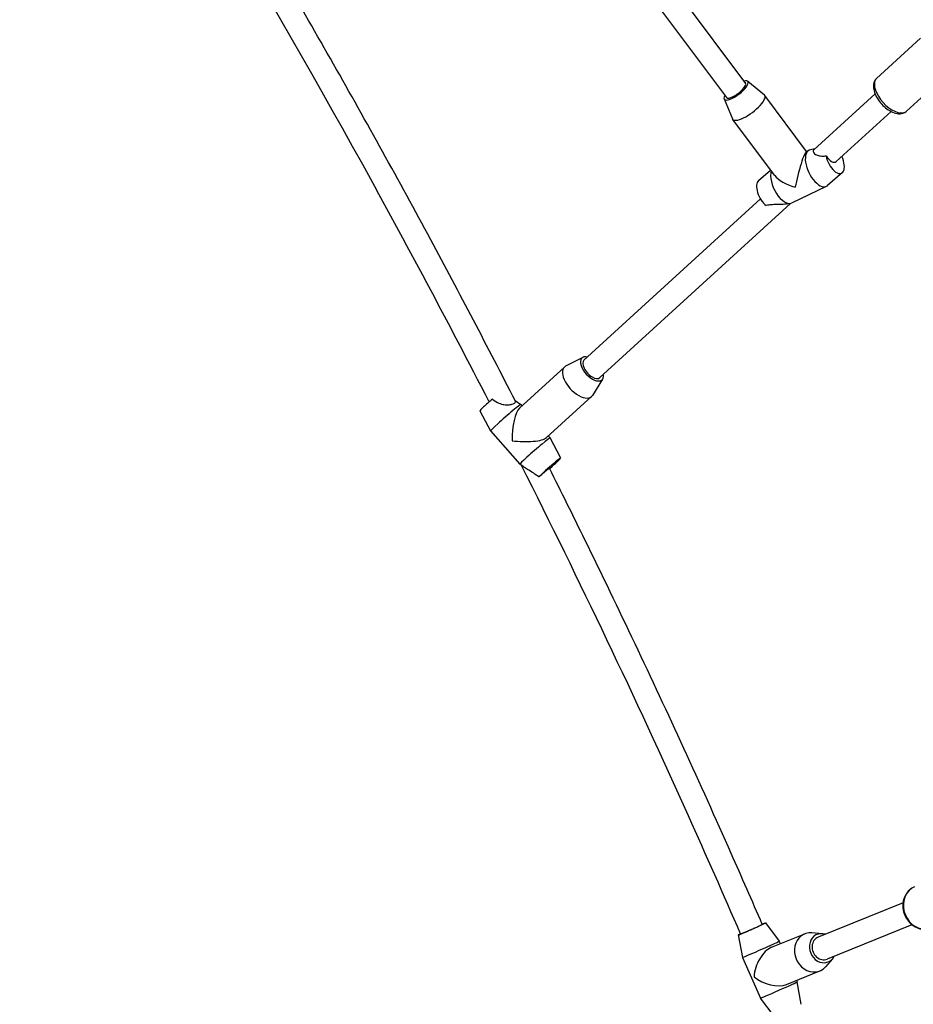
# Model space of a CAD drawing. Units: millimetres. Extents: x 2195 to 13794, y 5485 to 19127.
# Drawn here: x 4512 to 5115, y 11843 to 12508 of the extents above; entities that cross this region are included whole.
import ezdxf

# ---------------------------------------------------------------- set-up
doc = ezdxf.new("R2010")
doc.units = ezdxf.units.MM
doc.header["$LTSCALE"] = 75
doc.layers.add('SW_Toestellen', color=2, linetype='Continuous')

msp = doc.modelspace()

# ---------------------------------------------------------------- linework, layer by layer
at = {"layer": 'SW_Toestellen'}
for p, q in [((4696.96, 12872.57), (5002.05, 12465.11)), ((4683.92, 12863.28), (4989.23, 12455.53)), ((5090.56, 12468.46), (5120.26, 12495.63)), ((5110.82, 12446.32), (5140.51, 12473.5)), ((5003.54, 12466.49), (5014.81, 12457.25)), ((5089.49, 12457.99), (5048.25, 12420.25)), ((4987.57, 12454.55), (4993.25, 12441.13)), ((5043.33, 12419.16), (5015.04, 12457.01)), ((5100.29, 12446.18), (5063.32, 12412.36)), ((5021.85, 12402.81), (4993.41, 12440.84)), ((5043.13, 12419.06), (5045.01, 12419.97)), ((5048.86, 12420.8), (5045.89, 12420.25)), ((5010.87, 12399.52), (5019.02, 12406.59)), ((5067.49, 12404.82), (5057.51, 12396.15)), ((5033.34, 12384.37), (5056.74, 12395.65)), ((5012.1, 12387.18), (4893.04, 12278.23)), ((5032.41, 12384.07), (4903.84, 12266.43)), ((5030.61, 12383.74), (5032.47, 12384.08)), ((4892.29, 12280.12), (4880.66, 12274.18)), ((4849.51, 12245.86), (4879.84, 12273.61)), ((4905.65, 12265.51), (4898.7, 12254.46)), ((4846.55, 12251.04), (4850.4, 12248.27)), ((4867.73, 12225.94), (4898.07, 12253.69)), ((4850.4, 12248.27), (4851.18, 12247.38)), ((4822.84, 12244.1), (4830.07, 12230.51)), ((4830.07, 12230.5), (4849.79, 12207.93)), ((4868.94, 12227.04), (4870.13, 12225.69)), ((4877.35, 12212.1), (4870.13, 12225.69)), ((4851.93, 12206.39), (4849.8, 12207.92)), ((5108.39, 11911.92), (5051.08, 11888.64)), ((5015.53, 11898.25), (5024.78, 11885.94)), ((5114.41, 11897.09), (5057.1, 11873.82)), ((4997.23, 11890.18), (5000.08, 11875.05)), ((5019.68, 11881.83), (5042.03, 11890.9)), ((5024.78, 11885.94), (5025.55, 11884.21)), ((5053.86, 11891.02), (5046.8, 11891.61)), ((5000.08, 11875.05), (5012.18, 11847.6)), ((5060.75, 11874.05), (5056.1, 11868.7)), ((5029.84, 11856.81), (5052.19, 11865.89)), ((5036.44, 11859.49), (5036.88, 11858.49)), ((5039.73, 11843.35), (5036.88, 11858.49)), ((5021.43, 11835.29), (5012.18, 11847.6))]:
    msp.add_line(p, q, dxfattribs=at)
for centre, major_axis, ratio, start_param, end_param in [((4995.7, 12460.33), (-8.01, -5.99), 0.314543, 5.649255, 10.077734), ((4995.64, 12460.32), (6.41, 4.79), 0.314543, 3.141827, 6.28342), ((5100.69, 12457.39), (10.13, -11.07), 0.516208, 3.298672, 6.126106), ((5004.22, 12448.92), (-10.81, -8.08), 0.314543, 6.20579, 9.502173), ((5039.18, 12402.17), (-4.14, -16.92), 0.111665, 3.233316, 5.175921), ((5050.88, 12407.81), (-5.86, 12.16), 0.500403, 6.147913, 9.56005), ((5062.58, 12413.45), (4.34, -9.01), 0.500403, 4.181819, 7.867395), ((5059.22, 12419.45), (-3.63, 7.41), 0.485267, 1.787703, 3.283282), ((5027.48, 12396.53), (5.86, -12.16), 0.500403, 3.619479, 6.283185), ((5015.78, 12390.89), (-4.34, 9.01), 0.500403, 0.135272, 2.42863), ((5039.18, 12402.17), (18.45, -4.51), 0.411746, 3.605124, 4.620665), ((4898.44, 12272.33), (-6.75, 7.38), 0.516208, 5.639684, 10.068279), ((4898.44, 12272.33), (-5.4, 5.9), 0.516208, 0, 3.141593), ((4888.96, 12263.65), (-9.11, 9.96), 0.516208, 6.142083, 9.56588), ((4830.37, 12250.67), (-7.53, -6.58), 0.038001, 4.558869, 6.274312), ((4840.24, 12239.39), (10.17, 8.88), 0.038001, 0, 3.141593), ((4850.1, 12228.1), (-1.03, -18.46), 0.295505, 3.435211, 4.961623), ((4850.1, 12228.1), (18.27, -1.02), 0.260429, 4.418771, 6.033951), ((4859.96, 12216.81), (10.17, 8.88), 0.038001, 6.274312, 9.433651), ((4869.82, 12205.52), (7.53, 6.58), 0.038001, 4.683109, 9.092732), ((5121.89, 11908.76), (5.64, -13.9), 0.864638, 3.298672, 6.126106), ((5006.38, 11894.21), (9.15, 4.03), 0.017112, 2.554083, 6.978698), ((5047.11, 11878.39), (-5.08, 12.51), 0.864638, 5.869951, 9.838012), ((5054.09, 11881.23), (-3.76, 9.27), 0.864638, 5.639684, 10.068279), ((5012.43, 11880.49), (12.35, 5.45), 0.017112, 3.137599, 6.287179), ((5054.09, 11881.23), (-3.01, 7.41), 0.864638, 0, 3.141593), ((5018.48, 11866.77), (-6.18, -15.26), 0.569755, 3.646899, 5.251763), ((5018.48, 11866.77), (-15.41, 6.24), 0.5812, 1.06549, 2.602218), ((5024.53, 11853.04), (12.35, 5.45), 0.017112, 3.141593, 6.283185)]:
    msp.add_ellipse(centre, major_axis=major_axis, ratio=ratio, start_param=start_param, end_param=end_param, dxfattribs=at)
for points, knots in [([(4846.76, 12250.61), (4828.07, 12287.12), (4809.02, 12323.42), (4768.17, 12399.31), (4746.31, 12438.86), (4701.71, 12517.41), (4678.98, 12556.42), (4632.65, 12633.88), (4609.05, 12672.33), (4565.71, 12741.18), (4546.12, 12771.68), (4526.26, 12802)], [5.1930231, 5.1930231, 5.1930231, 5.1930231, 5.2144211, 5.2144211, 5.2380221, 5.2380221, 5.2616231, 5.2616231, 5.2852241, 5.2852241, 5.3042073, 5.3042073, 5.3042073, 5.3042073]), ([(4829.08, 12250.04), (4801.41, 12303.9), (4772.95, 12357.32), (4671.29, 12541.29), (4594.05, 12669.41), (4512.21, 12794.23)], [5.1943399, 5.1943399, 5.1943399, 5.1943399, 5.22602, 5.22602, 5.3044187, 5.3044187, 5.3044187, 5.3044187]), ([(5090.56, 12468.46), (5089.92, 12467.87), (5089.41, 12467.14), (5088.67, 12465.5), (5088.47, 12464.57), (5088.33, 12462.42), (5088.49, 12461.19), (5089.19, 12458.57), (5089.78, 12457.17), (5091.3, 12454.46), (5092.21, 12453.15), (5094.27, 12450.73), (5095.4, 12449.61), (5097.81, 12447.65), (5099.08, 12446.8), (5101.71, 12445.46), (5103.07, 12444.97), (5105.75, 12444.52), (5107.09, 12444.54), (5109.26, 12445.21), (5110.11, 12445.68), (5110.82, 12446.32)], [4.34868, 4.34868, 4.34868, 4.34868, 4.566123, 4.566123, 4.811299, 4.811299, 5.129, 5.129, 5.491056, 5.491056, 5.846053, 5.846053, 6.194996, 6.194996, 6.546384, 6.546384, 6.907065, 6.907065, 7.252339, 7.252339, 7.490272, 7.490272, 7.490272, 7.490272]), ([(5048.25, 12420.25), (5048.03, 12420.05), (5047.87, 12419.8), (5047.73, 12419.24), (5047.77, 12418.94), (5048.01, 12418.32), (5048.27, 12417.95), (5049.02, 12417.3), (5049.51, 12417), (5050.81, 12416.43), (5051.74, 12416.19), (5053.75, 12415.96), (5054.84, 12415.97), (5056.13, 12416.09), (5056.31, 12416.11), (5056.49, 12416.13)], [2.235198, 2.235198, 2.235198, 2.235198, 2.417892, 2.417892, 2.610793, 2.610793, 2.836997, 2.836997, 3.063202, 3.063202, 3.412746, 3.412746, 3.762291, 3.762291, 3.81845, 3.81845, 3.81845, 3.81845]), ([(5030.61, 12383.74), (5030.02, 12383.63), (5029.33, 12383.55), (5027.83, 12383.44), (5027.01, 12383.41), (5025.11, 12383.36), (5023.96, 12383.34), (5021.68, 12383.25), (5020.56, 12383.19), (5018.31, 12382.98), (5017.18, 12382.83), (5016.12, 12382.65)], [-1.811253, -1.811253, -1.811253, -1.811253, -1.601111, -1.601111, -1.374493, -1.374493, -1.03087, -1.03087, -0.687246, -0.687246, -0.319747, -0.319747, -0.319747, -0.319747]), ([(4831.28, 12251.96), (4831.29, 12251.95), (4831.3, 12251.95), (4832.83, 12250.7), (4834.27, 12249.85), (4836.84, 12248.73), (4837.99, 12248.42), (4840.07, 12248.08), (4841.06, 12248.04), (4842.88, 12248.15), (4843.69, 12248.28), (4845.09, 12248.67), (4845.67, 12248.91), (4846.51, 12249.44), (4846.77, 12249.73), (4846.9, 12250.22), (4846.87, 12250.41), (4846.76, 12250.61)], [-6.791295, -6.791295, -6.791295, -6.791295, -6.786606, -6.786606, -6.100649, -6.100649, -5.482066, -5.482066, -4.914397, -4.914397, -4.386644, -4.386644, -3.867161, -3.867161, -3.337026, -3.337026, -2.994389, -2.994389, -2.994389, -2.994389]), ([(4998.77, 11890.84), (4987.25, 11917.48), (4975.53, 11944.03), (4927.76, 12050.23), (4890.17, 12129.14), (4850.9, 12207.14)], [5.12511673, 5.12511673, 5.12511673, 5.12511673, 5.1402712, 5.1402712, 5.18594651, 5.18594651, 5.18594651, 5.18594651]), ([(4862.62, 12199.4), (4861.46, 12200.25), (4860.28, 12201.08), (4857.51, 12202.93), (4856.13, 12203.77), (4854.03, 12205.04), (4853.15, 12205.57), (4852.24, 12206.17), (4852.08, 12206.28), (4851.93, 12206.39)], [-6.564821, -6.564821, -6.564821, -6.564821, -6.058656, -6.058656, -5.362795, -5.362795, -4.797646, -4.797646, -4.669601, -4.669601, -4.669601, -4.669601]), ([(4869.76, 12205.24), (4869.75, 12205.24), (4869.74, 12205.25), (4869.68, 12205.23), (4869.6, 12205.18), (4869.35, 12205.02), (4869.18, 12204.9), (4868.81, 12204.62), (4868.58, 12204.44), (4868.05, 12204.02), (4867.75, 12203.77), (4867.15, 12203.28), (4866.8, 12202.99), (4866.05, 12202.37), (4865.66, 12202.03), (4864.93, 12201.4), (4864.51, 12201.05), (4863.68, 12200.33), (4863.27, 12199.96), (4862.8, 12199.56), (4862.71, 12199.48), (4862.62, 12199.4)], [0.235403, 0.235403, 0.235403, 0.235403, 0.302191, 0.302191, 0.449921, 0.449921, 0.597652, 0.597652, 0.745275, 0.745275, 0.892897, 0.892897, 1.043705, 1.043705, 1.194512, 1.194512, 1.34603, 1.34603, 1.497549, 1.497549, 1.532925, 1.532925, 1.532925, 1.532925]), ([(5013.41, 11897.3), (5006.5, 11913.26), (4999.53, 11929.2), (4981.96, 11968.86), (4971.29, 11992.54), (4949.63, 12039.77), (4938.66, 12063.31), (4916.4, 12110.24), (4905.13, 12133.63), (4885.79, 12173.07), (4877.81, 12189.17), (4869.76, 12205.24)], [5.12513598, 5.12513598, 5.12513598, 5.12513598, 5.13419461, 5.13419461, 5.14773109, 5.14773109, 5.16126756, 5.16126756, 5.17480404, 5.17480404, 5.18417689, 5.18417689, 5.18417689, 5.18417689]), ([(5116.25, 11922.66), (5114.96, 11922.14), (5113.76, 11921.39), (5111.66, 11919.51), (5110.77, 11918.37), (5109.35, 11915.82), (5108.84, 11914.39), (5108.25, 11911.38), (5108.19, 11909.79), (5108.54, 11906.62), (5108.95, 11905.04), (5110.2, 11902.05), (5111.05, 11900.65), (5113.09, 11898.16), (5114.29, 11897.08), (5116.92, 11895.38), (5118.34, 11894.75), (5121.25, 11894.02), (5122.73, 11893.9), (5125.33, 11894.15), (5126.46, 11894.43), (5127.53, 11894.87)], [5.287101, 5.287101, 5.287101, 5.287101, 5.588877, 5.588877, 5.895276, 5.895276, 6.212148, 6.212148, 6.538888, 6.538888, 6.871251, 6.871251, 7.20519, 7.20519, 7.537246, 7.537246, 7.863131, 7.863131, 8.178465, 8.178465, 8.428693, 8.428693, 8.428693, 8.428693]), ([(4998.77, 11890.84), (4998.77, 11890.84), (4998.79, 11890.84), (4998.89, 11890.87), (4999, 11890.91), (4999.29, 11891.02), (4999.49, 11891.1), (4999.98, 11891.29), (5000.27, 11891.41), (5000.86, 11891.66), (5001.22, 11891.81), (5001.99, 11892.14), (5002.42, 11892.32), (5003.22, 11892.67), (5003.68, 11892.87), (5004.63, 11893.28), (5005.12, 11893.5), (5006.02, 11893.89), (5006.52, 11894.11), (5007.5, 11894.54), (5007.98, 11894.76), (5008.83, 11895.14), (5009.29, 11895.34), (5010.14, 11895.73), (5010.54, 11895.91), (5011.23, 11896.23), (5011.57, 11896.39), (5012.17, 11896.67), (5012.44, 11896.79), (5012.84, 11896.99), (5013.02, 11897.08), (5013.28, 11897.21), (5013.36, 11897.25), (5013.41, 11897.29), (5013.41, 11897.29), (5013.41, 11897.3)], [2.135993, 2.135993, 2.135993, 2.135993, 2.223509, 2.223509, 2.371997, 2.371997, 2.52047, 2.52047, 2.668944, 2.668944, 2.817211, 2.817211, 2.965477, 2.965477, 3.11357, 3.11357, 3.261663, 3.261663, 3.409675, 3.409675, 3.557688, 3.557688, 3.705715, 3.705715, 3.853741, 3.853741, 4.001974, 4.001974, 4.150208, 4.150208, 4.298614, 4.298614, 4.447021, 4.447021, 4.507992, 4.507992, 4.507992, 4.507992])]:
    msp.add_open_spline(points, degree=3, knots=knots, dxfattribs=at)

doc.saveas('drawing.dxf')
